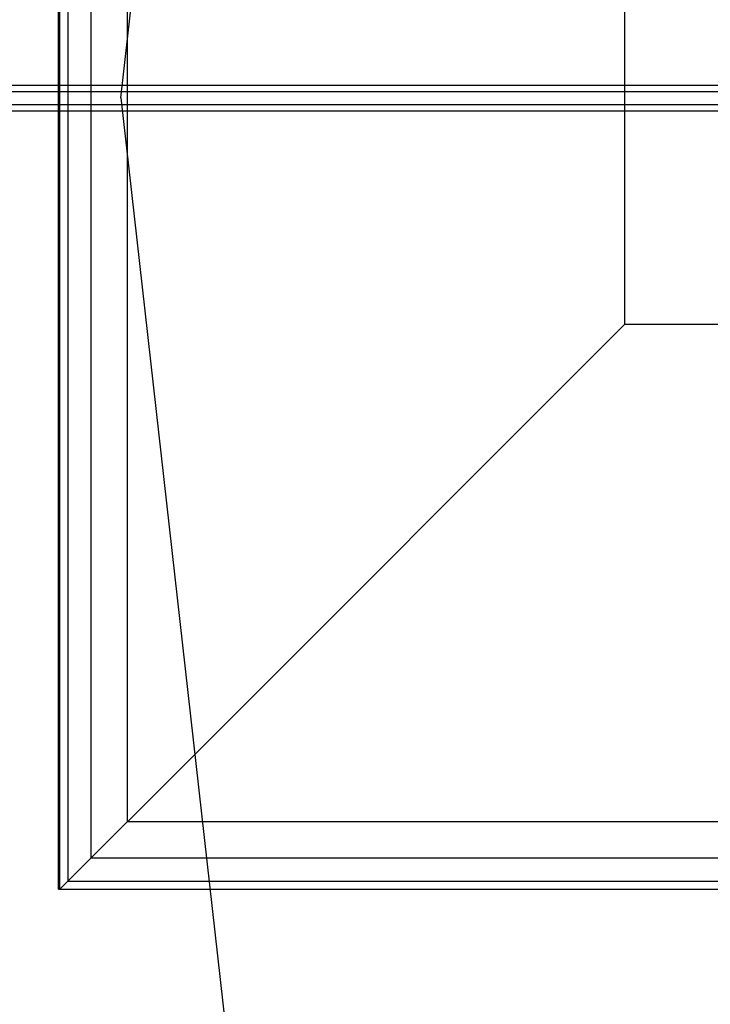
# Model space of a CAD drawing. Extents: x -5782 to 5031, y -5031 to 5031.
# Drawn here: x -5051 to -4702, y -458 to 40 of the extents above; entities that cross this region are included whole.
import ezdxf

# ---------------------------------------------------------------- set-up
doc = ezdxf.new("R2010")
doc.units = 0

msp = doc.modelspace()

# ---------------------------------------------------------------- linework, layer by layer
at = {"color": 0}
for p, q in [((-5000, 0), (-4874.639561, 1112.60467)), ((-5000, 0), (-4874.639561, 1112.60467)), ((-5031.568134, -399.998191), (-5031.568134, 400.001809)), ((-5031.568134, 6.5), (-5031.568134, 400.001809)), ((-5030.76279, -399.998191), (-5030.76279, 400.001809)), ((-5030.762764, -400), (-5030.762764, 400)), ((-5030.762764, 6.5), (-5030.762764, 400)), ((-5026.699957, 6.5), (-5026.699957, 395.937194)), ((-5014.920052, 6.5), (-5014.920052, 384.157288)), ((-4996.607507, 30.109204), (-4996.607507, 365.844744)), ((-4745.048478, 6.5), (-4745.048478, 114.285714)), ((-4996.607507, -30.109204), (-4996.607507, 30.109204)), ((-5230.309068, 6.5), (-4999.267626, 6.5)), ((-5031.568134, -6.5), (-5031.568134, 6.5)), ((-5030.76279, -399.998191), (-5030.76279, 6.5)), ((-5030.762764, -6.5), (-5030.762764, 6.5)), ((-5026.699957, -6.5), (-5026.699957, 6.5)), ((-5014.920052, -6.5), (-5014.920052, 6.5)), ((-4999.267626, 6.5), (-3922.826385, 6.5)), ((-4745.048478, -114.285714), (-4745.048478, 6.5)), ((-5230.309068, 3.25), (-3917.170181, 3.25)), ((-5230.309068, 3.25), (-4999.633813, 3.25)), ((-5000, 0), (-4874.639561, -1112.60467)), ((-5000, 0), (-4874.639561, -1112.60467)), ((-4999.633813, 3.25), (-4010.262074, 3.25)), ((-5230.309068, -3.25), (-3917.170181, -3.25)), ((-5230.309068, -3.25), (-4999.633813, -3.25)), ((-4999.633813, -3.25), (-4010.262074, -3.25)), ((-5230.309068, -6.5), (-4999.267626, -6.5)), ((-5031.568134, -399.998191), (-5031.568134, -6.5)), ((-5030.762764, -400), (-5030.762764, -6.5)), ((-5026.699957, -395.937194), (-5026.699957, -6.5)), ((-5014.920052, -384.157288), (-5014.920052, -6.5)), ((-4999.267626, -6.5), (-3922.826385, -6.5)), ((-4996.607507, -365.844744), (-4996.607507, -30.109204)), ((-4962.609817, -331.847053), (-4745.048478, -114.285714)), ((-4745.048478, -114.285714), (-4516.477049, -114.285714)), ((-5030.762764, -400), (-4962.609817, -331.847053)), ((-4996.607507, -365.844744), (-4958.779197, -365.844744)), ((-4958.779197, -365.844744), (-4264.91802, -365.844744)), ((-5014.920052, -384.157288), (-4956.715869, -384.157288)), ((-4956.715869, -384.157288), (-4246.605475, -384.157288)), ((-5026.699957, -395.937194), (-4955.388592, -395.937194)), ((-4955.388592, -395.937194), (-4234.82557, -395.937194)), ((-5031.568134, -399.998191), (-4230.76279, -399.998191)), ((-5031.568134, -399.998191), (-5030.762764, -399.998191)), ((-5030.76279, -399.998191), (-4231.568134, -399.998191)), ((-5030.762764, -400), (-4230.762764, -400)), ((-5030.762764, -400), (-4954.930824, -400))]:
    msp.add_line(p, q, dxfattribs=at)

doc.saveas('drawing.dxf')
